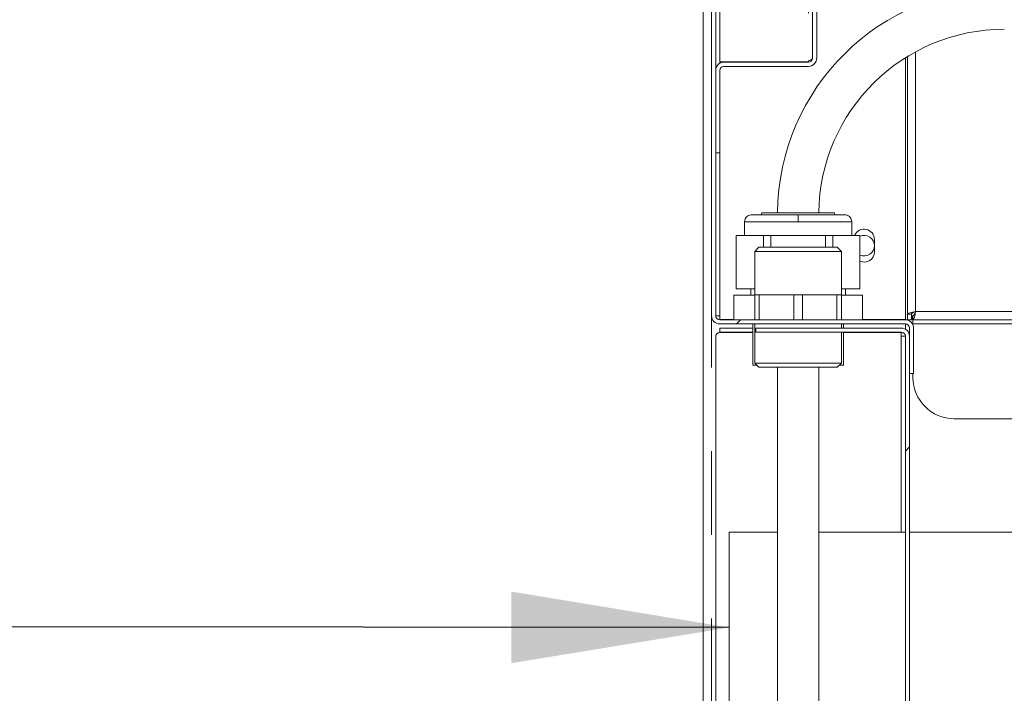
# Model space of a CAD drawing. Units: millimetres. Extents: x 5 to 415, y 5 to 292.
# Drawn here: x 193 to 208, y 226 to 236 of the extents above; entities that cross this region are included whole.
import ezdxf

# ---------------------------------------------------------------- set-up
doc = ezdxf.new("R2010")
doc.units = ezdxf.units.MM
doc.linetypes.add('PHANTOM', pattern=[12.7, 6.35, -1.27, 1.27, -1.27, 1.27, -1.27])
doc.layers.add('BEMAßUNG', color=96, linetype='Continuous')
doc.dimstyles.new('SLDDIMSTYLE7', dxfattribs={"dimtxt": 0.18, "dimasz": 3.302, "dimexe": 0, "dimexo": 0.0625, "dimgap": 0, "dimtad": 0, "dimtih": 1, "dimtoh": 1, "dimdec": 0, "dimrnd": 1e-09, "dimzin": 0, "dimdsep": 46, "dimtxsty": 'Standard', "dimsah": 1, "dimcen": 0.09, "dimadec": 0, "dimazin": 0, "dimtfac": 3.302, "dimtdec": 0, "dimtofl": 0, "dimtmove": 0, "dimatfit": 3, "dimfxl": 0, "dimfrac": 2, "dimtolj": 1, "dimtzin": 0, "dimarcsym": 0})
pattern_1 = [(45, (0, 0), (-13.4704, 13.4704), []), (45, (4.49, 2e-323), (-13.4704, 13.4704), []), (45, (8.98, 4e-323), (-13.4704, 13.4704), []), (45, (13.47, 6e-323), (-13.4704, 13.4704), [])]

msp = doc.modelspace()

# ---------------------------------------------------------------- hatches: boundary and pattern name
at = {"linetype": 'Continuous', "lineweight": 0}
h = msp.add_hatch(dxfattribs=at)
h.set_pattern_fill('DIN 201 stal i żeliwo stalowe', style=0, pattern_type=2)
h.set_pattern_definition(pattern_1)
edge = h.paths.add_edge_path(flags=0)
edge.add_spline(control_points=[(223.59735, 244.81702), (223.79454, 244.44008), (223.99471, 244.06546), (224.19539, 243.69202)], knot_values=[0.12027367, 0.12027367, 0.12027367, 0.12027367, 0.13017615, 0.13017615, 0.13017615, 0.13017615], weights=[1, 1, 1, 1], degree=3, periodic=0)
edge.add_spline(control_points=[(224.19539, 243.69202), (223.99471, 244.06546), (223.79454, 244.44008), (223.59735, 244.81702)], knot_values=[0.86982385, 0.86982385, 0.86982385, 0.86982385, 0.87972633, 0.87972633, 0.87972633, 0.87972633], weights=[1, 1, 1, 1], degree=3, periodic=0)
edge.add_spline(control_points=[(223.59735, 244.81702), (223.59375, 244.82392), (223.5901, 244.83089), (223.58665, 244.83748), (223.58337, 244.84377), (223.58019, 244.84985), (223.57736, 244.85527), (223.5748, 244.86016), (223.57247, 244.86463), (223.57056, 244.8683), (223.56872, 244.8718), (223.56723, 244.87466), (223.56623, 244.87658), (223.56523, 244.8785), (223.5647, 244.87952), (223.5647, 244.87952)], knot_values=[0, 0, 0, 0, 0.00037356, 0.00037356, 0.00037356, 0.00072964, 0.00072964, 0.00072964, 0.00105072, 0.00105072, 0.00105072, 0.001358, 0.001358, 0.001358, 0.00166622, 0.00166622, 0.00166622, 0.00166622], weights=[1, 1, 1, 1, 1, 1, 1, 1, 1, 1, 1, 1, 1, 1, 1, 1], degree=3, periodic=0)
edge.add_spline(control_points=[(223.5647, 244.87952), (223.5647, 244.87952), (223.56475, 244.87942), (223.56485, 244.87923), (223.5652, 244.87855), (223.56622, 244.8766), (223.56775, 244.87367), (223.5695, 244.87032), (223.57197, 244.86558), (223.57484, 244.86009), (223.57793, 244.85417), (223.58159, 244.84718), (223.58541, 244.83987), (223.58922, 244.83257), (223.59331, 244.82474), (223.59735, 244.81702)], knot_values=[0, 0, 0, 0, 0.00009625, 0.00009625, 0.00009625, 0.00044358, 0.00044358, 0.00044358, 0.00084008, 0.00084008, 0.00084008, 0.00126706, 0.00126706, 0.00126706, 0.00169231, 0.00169231, 0.00169231, 0.00169231], weights=[1, 1, 1, 1, 1, 1, 1, 1, 1, 1, 1, 1, 1, 1, 1, 1], degree=3, periodic=0)
edge.add_spline(control_points=[(223.59735, 244.81702), (225.24114, 241.67473), (229.69481, 234.50464), (224.99809, 217.26323), (211.15059, 216.03685), (204.3983, 217.68733), (203.87516, 217.83271)], knot_values=[0.12027367, 0.12027367, 0.12027367, 0.12027367, 0.20282438, 0.31879429, 0.46228096, 0.47454371, 0.47454371, 0.47454371, 0.47454371], weights=[1, 1, 1, 1, 1, 1, 1], degree=3, periodic=0)
edge.add_spline(control_points=[(203.87516, 217.83271), (203.86982, 217.83419), (203.86443, 217.83569), (203.85926, 217.83714), (203.85258, 217.839), (203.84609, 217.84081), (203.8403, 217.84242), (203.83471, 217.84399), (203.82964, 217.8454), (203.82551, 217.84656), (203.82144, 217.8477), (203.81817, 217.84862), (203.81599, 217.84923), (203.81381, 217.84984), (203.81266, 217.85016), (203.81266, 217.85016)], knot_values=[0, 0, 0, 0, 0.00026619, 0.00026619, 0.00026619, 0.00061149, 0.00061149, 0.00061149, 0.00094489, 0.00094489, 0.00094489, 0.001273, 0.001273, 0.001273, 0.00160146, 0.00160146, 0.00160146, 0.00160146], weights=[1, 1, 1, 1, 1, 1, 1, 1, 1, 1, 1, 1, 1, 1, 1, 1], degree=3, periodic=0)
edge.add_spline(control_points=[(203.81266, 217.85016), (203.81266, 217.85016), (203.81302, 217.85006), (203.81372, 217.84987), (203.81501, 217.8495), (203.81753, 217.8488), (203.82104, 217.84781), (203.82467, 217.8468), (203.82947, 217.84545), (203.83497, 217.84391), (203.84057, 217.84235), (203.84706, 217.84054), (203.85386, 217.83864), (203.86066, 217.83674), (203.86796, 217.83471), (203.87516, 217.83271)], knot_values=[0, 0, 0, 0, 0.00018378, 0.00018378, 0.00018378, 0.00052716, 0.00052716, 0.00052716, 0.00088364, 0.00088364, 0.00088364, 0.00124665, 0.00124665, 0.00124665, 0.00160927, 0.00160927, 0.00160927, 0.00160927], weights=[1, 1, 1, 1, 1, 1, 1, 1, 1, 1, 1, 1, 1, 1, 1, 1], degree=3, periodic=0)
edge.add_spline(control_points=[(203.87516, 217.83271), (204.29928, 217.71485), (204.72899, 217.60713), (205.16367, 217.5091)], knot_values=[0.52545629, 0.52545629, 0.52545629, 0.52545629, 0.53539805, 0.53539805, 0.53539805, 0.53539805], weights=[1, 1, 1, 1], degree=3, periodic=0)
edge.add_spline(control_points=[(205.16367, 217.5091), (204.72899, 217.60713), (204.29928, 217.71485), (203.87516, 217.83271)], knot_values=[0.46460195, 0.46460195, 0.46460195, 0.46460195, 0.47454371, 0.47454371, 0.47454371, 0.47454371], weights=[1, 1, 1, 1], degree=3, periodic=0)
edge.add_spline(control_points=[(203.87516, 217.83271), (203.86075, 217.83671), (203.84615, 217.84079), (203.83255, 217.84459), (203.81894, 217.8484), (203.80597, 217.85204), (203.79476, 217.85519), (203.78376, 217.85829), (203.77416, 217.861), (203.76689, 217.86305), (203.75989, 217.86503), (203.75484, 217.86646), (203.75226, 217.86719), (203.75087, 217.86759), (203.75016, 217.86779), (203.75016, 217.86779)], knot_values=[0, 0, 0, 0, 0.00071786, 0.00071786, 0.00071786, 0.00143646, 0.00143646, 0.00143646, 0.00214235, 0.00214235, 0.00214235, 0.00282208, 0.00282208, 0.00282208, 0.00318489, 0.00318489, 0.00318489, 0.00318489], weights=[1, 1, 1, 1, 1, 1, 1, 1, 1, 1, 1, 1, 1, 1, 1, 1], degree=3, periodic=0)
edge.add_spline(control_points=[(203.75016, 217.86779), (203.75016, 217.86779), (203.75245, 217.86714), (203.75681, 217.86591), (203.76116, 217.86467), (203.76769, 217.86283), (203.77583, 217.86053), (203.78409, 217.8582), (203.79423, 217.85534), (203.80539, 217.8522), (203.81696, 217.84895), (203.82994, 217.84532), (203.84331, 217.84158), (203.85368, 217.83869), (203.86446, 217.83568), (203.87516, 217.83271)], knot_values=[0, 0, 0, 0, 0.00065281, 0.00065281, 0.00065281, 0.00130492, 0.00130492, 0.00130492, 0.00196779, 0.00196779, 0.00196779, 0.00265472, 0.00265472, 0.00265472, 0.00318484, 0.00318484, 0.00318484, 0.00318484], weights=[1, 1, 1, 1, 1, 1, 1, 1, 1, 1, 1, 1, 1, 1, 1, 1], degree=3, periodic=0)
edge.add_spline(control_points=[(203.87516, 217.83271), (204.3983, 217.68733), (211.15059, 216.03685), (224.99809, 217.26323), (229.69481, 234.50464), (225.24114, 241.67473), (223.59735, 244.81702)], knot_values=[0.52545629, 0.52545629, 0.52545629, 0.52545629, 0.53771904, 0.68120571, 0.79717562, 0.87972633, 0.87972633, 0.87972633, 0.87972633], weights=[1, 1, 1, 1, 1, 1, 1], degree=3, periodic=0)
edge.add_spline(control_points=[(223.59735, 244.81702), (223.58928, 244.83246), (223.58109, 244.84812), (223.57348, 244.8627), (223.56584, 244.87732), (223.55855, 244.8913), (223.55238, 244.90314), (223.54665, 244.91413), (223.54171, 244.92361), (223.53823, 244.9303), (223.53517, 244.93617), (223.53314, 244.94007), (223.53242, 244.94144), (223.53222, 244.94183), (223.53212, 244.94202), (223.53212, 244.94202)], knot_values=[0, 0, 0, 0, 0.00083621, 0.00083621, 0.00083621, 0.00167583, 0.00167583, 0.00167583, 0.00245534, 0.00245534, 0.00245534, 0.00313842, 0.00313842, 0.00313842, 0.00332838, 0.00332838, 0.00332838, 0.00332838], weights=[1, 1, 1, 1, 1, 1, 1, 1, 1, 1, 1, 1, 1, 1, 1, 1], degree=3, periodic=0)
edge.add_spline(control_points=[(223.53212, 244.94202), (223.53212, 244.94202), (223.53319, 244.93998), (223.53519, 244.93613), (223.53719, 244.93229), (223.54016, 244.92658), (223.54382, 244.91955), (223.54765, 244.91221), (223.5523, 244.90328), (223.55741, 244.89349), (223.56307, 244.88264), (223.56941, 244.87049), (223.57598, 244.85792), (223.58286, 244.84474), (223.59014, 244.8308), (223.59735, 244.81702)], knot_values=[0, 0, 0, 0, 0.00061595, 0.00061595, 0.00061595, 0.00123003, 0.00123003, 0.00123003, 0.00187152, 0.00187152, 0.00187152, 0.00258268, 0.00258268, 0.00258268, 0.0033283, 0.0033283, 0.0033283, 0.0033283], weights=[1, 1, 1, 1, 1, 1, 1, 1, 1, 1, 1, 1, 1, 1, 1, 1], degree=3, periodic=0)
h = msp.add_hatch(dxfattribs=at)
h.set_pattern_fill('DIN 201 steel and steel cast iron', style=0, pattern_type=2)
h.set_pattern_definition(pattern_1)
edge = h.paths.add_edge_path(flags=0)
edge.add_arc((204.00016, 231.31702), 0.0625, 180, 270, ccw=False)
edge.add_line((203.93766, 231.31702), (203.93766, 244.81702))
edge.add_arc((204.00016, 244.81702), 0.0625, 90, 180, ccw=False)
edge.add_line((204.00016, 244.87952), (205.43766, 244.87952))
edge.add_arc((205.43766, 244.81702), 0.0625, 0, 90, ccw=False)
edge.add_line((205.50016, 244.81702), (205.50016, 243.69202))
edge.add_line((205.50016, 243.69202), (205.56266, 243.69202))
edge.add_line((205.56266, 243.69202), (205.56266, 244.81702))
edge.add_arc((205.43766, 244.81702), 0.125, 0, 90)
edge.add_line((205.43766, 244.94202), (204.00016, 244.94202))
edge.add_arc((204.00016, 244.81702), 0.125, 90, 180)
edge.add_line((203.87516, 244.81702), (203.87516, 231.31702))
edge.add_arc((204.00016, 231.31702), 0.125, 180, 270)
edge.add_line((204.00016, 231.19202), (206.81266, 231.19202))
edge.add_arc((206.81266, 231.12952), 0.0625, 0, 90, ccw=False)
edge.add_line((206.87516, 231.12952), (206.87516, 230.44202))
edge.add_line((206.87516, 230.44202), (206.93766, 230.44202))
edge.add_line((206.93766, 230.44202), (206.93766, 231.12952))
edge.add_arc((206.81266, 231.12952), 0.125, 0, 90)
edge.add_line((206.81266, 231.25452), (204.00016, 231.25452))
h = msp.add_hatch(dxfattribs=at)
h.set_pattern_fill('DIN 201 steel and steel cast iron', style=0, pattern_type=2)
h.set_pattern_definition(pattern_1)
edge = h.paths.add_edge_path(flags=0)
edge.add_line((204.00016, 244.81702), (205.34391, 244.81702))
edge.add_arc((205.34391, 244.75452), 0.0625, 0, 90, ccw=False)
edge.add_line((205.40641, 244.75452), (205.40641, 235.22327))
edge.add_arc((205.34391, 235.22327), 0.0625, 270, 360, ccw=False)
edge.add_line((205.34391, 235.16077), (204.06266, 235.16077))
edge.add_arc((204.06266, 235.03577), 0.125, 90, 180)
edge.add_line((203.93766, 235.03577), (203.93766, 233.78577))
edge.add_line((203.93766, 233.78577), (204.00016, 233.78577))
edge.add_line((204.00016, 233.78577), (204.00016, 235.03577))
edge.add_arc((204.06266, 235.03577), 0.0625, 90, 180, ccw=False)
edge.add_line((204.06266, 235.09827), (205.34391, 235.09827))
edge.add_arc((205.34391, 235.22327), 0.125, 270, 360)
edge.add_line((205.46891, 235.22327), (205.46891, 244.75452))
edge.add_arc((205.34391, 244.75452), 0.125, 0, 90)
edge.add_line((205.34391, 244.87952), (204.00016, 244.87952))
edge.add_line((204.00016, 244.87952), (204.00016, 244.81702))
h = msp.add_hatch(dxfattribs=at)
h.set_pattern_fill('DIN 201 stal i żeliwo stalowe', style=0, pattern_type=2)
h.set_pattern_definition(pattern_1)
edge = h.paths.add_edge_path(flags=0)
edge.add_arc((206.75016, 231.00515), 0.125, 0, 90)
edge.add_line((206.75016, 231.13015), (204.54542, 231.13015))
edge.add_line((204.54542, 231.13015), (204.54542, 231.06765))
edge.add_line((204.54542, 231.06765), (206.75016, 231.06765))
edge.add_arc((206.75016, 231.00515), 0.0625, 0, 90, ccw=False)
edge.add_line((206.81266, 231.00515), (206.81266, 217.1875))
edge.add_spline(control_points=[(206.81266, 217.1875), (206.83349, 217.18407), (206.85432, 217.18065), (206.87516, 217.17726)], knot_values=[0.54780724, 0.54780724, 0.54780724, 0.54780724, 0.54827208, 0.54827208, 0.54827208, 0.54827208], weights=[1, 1, 1, 1], degree=3, periodic=0)
edge.add_line((206.87516, 217.17726), (206.87516, 231.00515))

# ---------------------------------------------------------------- linework, layer by layer
at = {"color": 7, "linetype": 'Continuous', "lineweight": 15}
for p, q in [((203.75016, 244.81702), (203.75016, 217.86779)), ((203.87516, 244.81702), (203.87516, 231.31702)), ((203.93766, 244.81702), (203.93766, 231.31702)), ((204.00016, 244.81077), (204.00016, 235.16702)), ((205.40641, 244.75452), (205.40641, 235.22327)), ((205.46891, 244.75452), (205.46891, 235.22327)), ((206.81266, 235.22738), (206.81266, 231.26077)), ((206.84391, 231.33912), (206.84391, 235.2468)), ((205.34391, 235.16702), (204.00016, 235.16702)), ((204.06266, 235.16077), (205.34391, 235.16077)), ((204.06266, 235.09827), (205.34391, 235.09827)), ((205.34391, 235.18287), (205.34391, 235.16702)), ((203.93766, 235.03577), (203.93766, 233.78577)), ((204.00016, 235.03577), (204.00016, 233.78577)), ((203.93766, 233.78577), (204.00016, 233.78577)), ((204.63766, 232.87952), (204.62898, 232.84827)), ((204.63766, 232.87952), (205.18766, 232.87952)), ((205.18766, 232.87952), (205.73766, 232.87952)), ((205.74634, 232.84827), (205.73766, 232.87952)), ((204.37516, 232.7389), (204.37516, 232.53577)), ((206.00016, 232.53577), (206.00016, 232.7389)), ((204.25016, 232.53577), (204.66374, 232.53577)), ((204.25016, 231.72327), (204.25016, 232.53577)), ((204.66374, 232.53577), (204.77408, 232.53577)), ((204.66374, 232.35452), (204.66374, 232.53577)), ((204.77408, 232.53577), (205.60124, 232.53577)), ((204.77408, 232.35452), (204.77408, 232.53577)), ((205.60124, 232.53577), (205.71158, 232.53577)), ((205.60124, 232.35452), (205.60124, 232.53577)), ((205.71158, 232.53577), (206.12516, 232.53577)), ((205.71158, 232.35452), (205.71158, 232.53577)), ((206.12516, 231.72327), (206.12516, 232.53577)), ((206.34391, 232.47327), (206.34391, 232.28577)), ((204.59407, 232.35452), (204.53157, 232.29202)), ((204.53157, 232.29202), (204.53157, 231.63577)), ((205.84375, 232.29202), (204.53157, 232.29202)), ((204.59407, 232.35452), (205.78125, 232.35452)), ((205.84375, 232.29202), (205.78125, 232.35452)), ((205.84375, 231.63577), (205.84375, 232.29202)), ((204.21338, 231.25452), (204.21338, 231.62952)), ((204.21338, 231.62952), (204.53141, 231.62952)), ((204.25016, 231.72327), (204.53157, 231.72327)), ((204.46891, 231.72327), (204.46891, 231.62952)), ((204.53141, 231.25452), (204.53141, 231.63577)), ((204.599, 231.63577), (204.53141, 231.63577)), ((204.599, 231.25452), (204.599, 231.63577)), ((205.12007, 231.63577), (204.599, 231.63577)), ((205.12007, 231.25452), (205.12007, 231.63577)), ((205.25525, 231.63577), (205.12007, 231.63577)), ((205.25525, 231.25452), (205.25525, 231.63577)), ((205.77632, 231.63577), (205.25525, 231.63577)), ((205.77632, 231.25452), (205.77632, 231.63577)), ((205.84391, 231.63577), (205.77632, 231.63577)), ((205.84375, 231.72327), (206.12516, 231.72327)), ((205.84391, 231.25452), (205.84391, 231.63577)), ((205.84391, 231.62952), (206.16194, 231.62952)), ((205.90641, 231.62952), (205.90641, 231.72327)), ((206.16194, 231.25452), (206.16194, 231.62952)), ((206.90641, 231.33912), (206.84391, 231.33912)), ((206.84391, 231.33912), (206.84391, 231.25452)), ((206.90641, 231.33912), (206.90641, 231.25452)), ((203.93766, 231.31702), (204.00016, 231.31702)), ((204.00016, 231.31702), (204.00016, 231.26077)), ((204.00016, 231.26077), (204.21338, 231.26077)), ((204.00016, 231.25452), (206.81266, 231.25452)), ((204.00016, 231.19202), (206.81266, 231.19202)), ((204.50016, 231.19202), (204.50016, 230.56702)), ((204.53157, 231.19202), (204.53157, 230.59827)), ((205.84375, 231.13015), (205.84375, 231.19202)), ((205.87516, 231.13015), (205.87516, 231.19202)), ((206.16194, 231.26077), (206.81266, 231.26077)), ((206.81266, 231.25452), (206.81266, 231.26077)), ((206.81266, 231.1134), (206.81266, 231.19202)), ((206.84391, 231.25452), (206.90641, 231.25452)), ((206.91891, 231.31702), (206.91891, 231.25452)), ((206.92851, 231.31702), (206.91891, 231.31702)), ((206.92851, 231.25452), (206.91891, 231.25452)), ((206.92851, 231.31702), (206.92851, 231.25452)), ((208.9097, 231.25452), (206.92851, 231.25452)), ((206.92851, 231.19202), (206.92851, 231.25452)), ((206.92851, 231.17647), (206.92851, 231.19202)), ((204.00016, 231.06765), (204.00016, 231.13015)), ((204.00016, 231.13015), (204.50016, 231.13015)), ((204.50016, 231.06765), (204.00016, 231.06765)), ((204.50016, 231.0614), (204.00016, 231.0614)), ((204.54542, 231.06765), (204.54542, 231.13015)), ((204.54542, 231.13015), (206.75016, 231.13015)), ((204.54542, 231.06765), (206.75016, 231.06765)), ((205.84375, 230.59827), (205.84375, 231.06765)), ((205.87516, 230.56702), (205.87516, 231.06765)), ((206.75016, 231.0614), (205.87516, 231.0614)), ((206.75016, 231.00452), (206.75016, 231.0614)), ((206.87516, 231.12952), (206.87516, 230.44202)), ((206.93766, 231.12952), (206.93766, 230.44202)), ((203.93766, 230.9989), (203.93766, 217.81543)), ((206.81266, 231.00452), (206.75016, 231.00452)), ((206.81266, 231.00515), (206.81266, 217.1875)), ((206.87516, 231.00515), (206.87516, 217.17726)), ((204.53157, 230.59827), (204.59407, 230.53577)), ((204.53157, 230.59827), (205.84375, 230.59827)), ((205.78125, 230.53577), (205.84375, 230.59827)), ((204.56282, 230.56702), (204.50016, 230.56702)), ((205.78125, 230.53577), (204.59407, 230.53577)), ((204.87516, 230.53577), (204.87516, 217.57985)), ((205.50016, 217.43541), (205.50016, 230.53577)), ((205.87516, 230.56702), (205.8125, 230.56702)), ((206.87516, 230.44202), (206.93766, 230.44202)), ((206.92851, 230.37952), (206.92851, 230.44202)), ((209.40837, 229.75452), (207.55351, 229.75452)), ((204.87516, 228.03265), (204.14391, 228.03265)), ((204.14391, 228.03265), (204.14391, 225.0139)), ((206.81266, 228.03265), (205.50016, 228.03265)), ((209.78762, 228.03265), (206.87516, 228.03265))]:
    msp.add_line(p, q, dxfattribs=at)
at = {"color": 8, "linetype": 'PHANTOM', "lineweight": 0}
for p, q in [((205.34391, 244.79492), (205.34391, 235.18287)), ((206.96891, 231.37952), (206.96891, 235.319)), ((204.00016, 235.14402), (204.00016, 235.16702)), ((204.00016, 231.31702), (204.00016, 233.78577)), ((204.37516, 232.7389), (205.18766, 232.7389)), ((205.18766, 232.7389), (206.00016, 232.7389)), ((208.88985, 231.37952), (206.96891, 231.37952)), ((203.87516, 217.83271), (203.87516, 231.31702)), ((208.92079, 231.19202), (206.92851, 231.19202)), ((206.75016, 231.00452), (206.75016, 228.03265))]:
    msp.add_line(p, q, dxfattribs=at)
at = {"color": 7, "linetype": 'Continuous', "lineweight": 15}
for centre, radius, start, end in [((208.31266, 232.84827), 3.4375, 90, 179.479122), ((208.31266, 232.84827), 2.8125, 90, 179.363367), ((205.34391, 235.22327), 0.125, 270, 0), ((205.34391, 235.22327), 0.0625, 270, 0), ((204.06266, 235.03577), 0.125, 90, 180), ((204.06266, 235.03577), 0.0625, 90, 180), ((206.18766, 232.47327), 0.15625, 0, 156.421822), ((206.18766, 232.37952), 0.15625, 0, 113.578178), ((206.18766, 232.37952), 0.15625, 246.421822, 0), ((206.18766, 232.28577), 0.15625, 246.421822, 0), ((204.00016, 231.31702), 0.125, 180, 270), ((204.00016, 231.31702), 0.0625, 180, 270), ((206.81266, 231.12952), 0.125, 0, 90), ((206.81266, 231.12952), 0.0625, 0, 90), ((204.00016, 230.9989), 0.0625, 90, 180), ((206.75016, 231.00515), 0.125, 0, 90), ((206.75016, 231.00515), 0.0625, 0, 90), ((207.55351, 230.37952), 0.625, 180, 270)]:
    msp.add_arc(centre, radius, start, end, dxfattribs=at)
for points, knots in [([(203.87516, 217.83271), (204.27531, 217.72749), (205.08012, 217.51587), (206.30982, 217.26654), (207.55868, 217.06475), (208.82239, 216.91872), (210.09414, 216.8296), (211.34353, 216.80104), (212.56444, 216.83154), (213.75153, 216.91939), (214.92375, 217.06745), (216.07572, 217.27801), (217.14895, 217.54039), (218.14203, 217.84599), (219.05563, 218.18583), (219.93969, 218.57778), (220.79083, 219.02333), (221.60562, 219.52396), (222.38061, 220.08116), (223.09194, 220.6791), (223.7398, 221.31345), (224.32693, 221.97739), (224.87229, 222.68508), (225.37519, 223.43244), (225.83509, 224.21529), (226.28954, 225.10415), (226.72217, 226.1033), (227.11476, 227.21367), (227.43317, 228.35082), (227.67609, 229.50621), (227.84222, 230.6713), (227.92856, 231.81569), (227.93892, 232.93115), (227.87719, 234.01056), (227.74263, 235.06954), (227.53258, 236.10287), (227.23976, 237.16461), (226.86159, 238.25462), (226.39955, 239.3735), (225.8863, 240.47371), (225.33542, 241.56164), (224.76095, 242.64398), (224.17478, 243.72624), (223.79007, 244.45298), (223.59735, 244.81702)], [0, 0, 0, 0, 0.026665204, 0.053630924, 0.080836635, 0.108189341, 0.135599735, 0.162984239, 0.188711972, 0.214292678, 0.239679106, 0.264834876, 0.289736596, 0.310849511, 0.331775413, 0.352530476, 0.373142991, 0.393654521, 0.414120874, 0.434612746, 0.453492383, 0.472514528, 0.491695904, 0.511040312, 0.530541569, 0.55018508, 0.575355088, 0.600663275, 0.626042068, 0.651417189, 0.676711212, 0.701847024, 0.725336195, 0.748564239, 0.771484926, 0.794084792, 0.816473128, 0.842429767, 0.868401445, 0.894467942, 0.920665105, 0.946997237, 0.973449498, 1, 1, 1, 1]), ([(205.39856, 235.19467), (205.39632, 235.1941), (205.38073, 235.19017), (205.3609, 235.18624), (205.34391, 235.18287)], [0, 0, 0, 0, 0.143898014, 1, 1, 1, 1]), ([(204.48454, 232.84827), (204.47366, 232.84732), (204.45105, 232.84535), (204.4195, 232.82915), (204.39279, 232.80243), (204.3757, 232.76682), (204.3757, 232.7405), (204.37571, 232.72798)], [0, 0, 0, 0, 0.1788151, 0.37170654, 0.56977489, 0.79541074, 1, 1, 1, 1]), ([(204.48454, 232.84827), (204.48871, 232.84827), (204.49694, 232.84827), (204.55082, 232.84827), (204.60782, 232.84827), (204.65582, 232.84827), (204.70833, 232.84827), (204.78027, 232.84827), (204.87368, 232.84827), (204.98565, 232.84827), (205.08995, 232.84827), (205.15646, 232.84827), (205.18766, 232.84827)], [0, 0, 0, 0, 0.15814464, 0.31156749, 0.38535681, 0.45657429, 0.52338848, 0.59023243, 0.71111429, 0.81923432, 0.91518807, 1, 1, 1, 1]), ([(205.18766, 232.84827), (205.21886, 232.84827), (205.28537, 232.84827), (205.38967, 232.84827), (205.50164, 232.84827), (205.59504, 232.84827), (205.66698, 232.84827), (205.7384, 232.84827), (205.81481, 232.84827), (205.87832, 232.84827), (205.88659, 232.84827), (205.89079, 232.84827)], [0, 0, 0, 0, 0.08483183, 0.18080809, 0.28895349, 0.40986371, 0.47669358, 0.54355321, 0.68835941, 0.84181825, 1, 1, 1, 1]), ([(205.99961, 232.72798), (205.99978, 232.73848), (206.00014, 232.7605), (205.98793, 232.793), (205.96461, 232.82263), (205.93061, 232.84414), (205.90371, 232.84693), (205.89079, 232.84827)], [0, 0, 0, 0, 0.17221697, 0.36090225, 0.55829546, 0.78785592, 1, 1, 1, 1]), ([(206.92851, 231.25452), (206.93146, 231.25596), (206.93737, 231.25884), (206.94623, 231.28129), (206.95509, 231.3142), (206.96266, 231.34916), (206.96726, 231.37149), (206.96891, 231.37952)], [0, 0, 0, 0, 0.21920262, 0.4384199, 0.65763723, 0.87685442, 1, 1, 1, 1]), ([(206.92851, 231.31702), (206.93164, 231.31783), (206.9379, 231.31945), (206.94729, 231.33202), (206.95668, 231.35023), (206.9639, 231.36736), (206.96796, 231.37722), (206.96891, 231.37952)], [0, 0, 0, 0, 0.232400029, 0.464800037, 0.697108424, 0.929416621, 1, 1, 1, 1])]:
    msp.add_open_spline(points, degree=3, knots=knots, dxfattribs=at)
for points in [[(205.40641, 235.22327), (205.40547, 235.2199), (205.40359, 235.21317), (205.38914, 235.20307), (205.36848, 235.19297), (205.3521, 235.18624), (205.34391, 235.18287)], [(206.96891, 231.37952), (206.95253, 231.37615), (206.91977, 231.36942), (206.87845, 231.35932), (206.84955, 231.34922), (206.84579, 231.34249), (206.84391, 231.33912)], [(206.96891, 231.37952), (206.96072, 231.37615), (206.94434, 231.36942), (206.92368, 231.35932), (206.90923, 231.34922), (206.90735, 231.34249), (206.90641, 231.33912)]]:
    msp.add_open_spline(points, degree=3, dxfattribs=at)
at = {"color": 8, "linetype": 'PHANTOM', "lineweight": 0}
msp.add_open_spline([(205.18766, 232.84827), (205.18766, 232.84634), (205.18766, 232.84233), (205.18766, 232.81274), (205.18766, 232.77595), (205.18766, 232.75092), (205.18766, 232.7389)], degree=3, knots=[0, 0, 0, 0, 0.27026133, 0.56242939, 0.78973642, 1, 1, 1, 1], dxfattribs=at)

# ---------------------------------------------------------------- leaders
at = {"layer": 'BEMAßUNG'}
msp.add_leader([(204.14391, 226.58804), (192.55639, 226.59759)], dimstyle='SLDDIMSTYLE7', dxfattribs=at)

doc.saveas('drawing.dxf')
